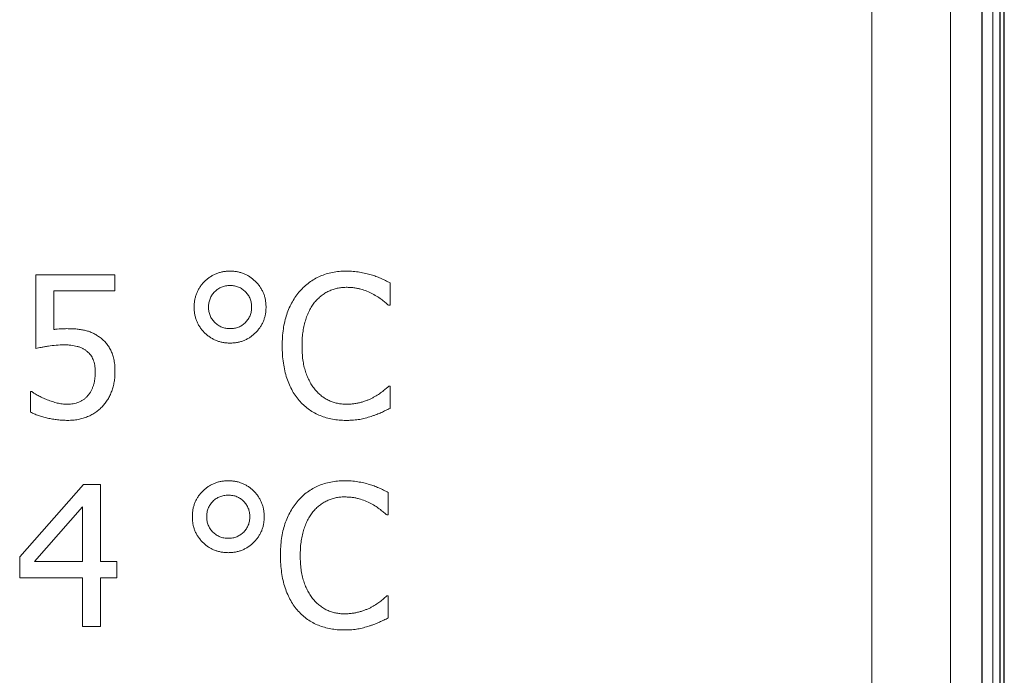
# Model space of a CAD drawing. Units: millimetres. Extents: x 4627 to 5572, y 1615 to 2761.
# Drawn here: x 4836 to 4838, y 2198 to 2199 of the extents above; entities that cross this region are included whole.
import ezdxf

# ---------------------------------------------------------------- set-up
doc = ezdxf.new("R2010")
doc.units = ezdxf.units.MM

msp = doc.modelspace()

# ---------------------------------------------------------------- linework, layer by layer
at = {"color": 7, "linetype": 'Continuous'}
for p, q in [((4837.6405, 2194.01, -34.1463), (4837.6405, 2201.7012, -34.1463)), ((4837.6472, 2194.01, -34.1463), (4837.6472, 2201.7012, -34.1463)), ((4837.6112, 2201.6644, -34.1463), (4837.6112, 2194.0414, -34.1463))]:
    msp.add_line(p, q, dxfattribs=at)
at = {"color": 7, "linetype": 'Continuous', "lineweight": 15}
for p, q in [((4837.6472, 2194.01, -34.1463), (4837.6472, 2201.7012, -34.1463)), ((4837.6291, 2193.8667, -34.1463), (4837.6291, 2201.558, -34.1463)), ((4837.4355, 2193.8836, -34.1463), (4837.4355, 2201.5444, -34.1463)), ((4837.5612, 2193.8842, -34.1463), (4837.5612, 2201.545, -34.1463)), ((4836.101, 2198.1398, -34.1463), (4836.101, 2198.2575, -34.1463)), ((4836.101, 2198.2575, -34.1463), (4836.2273, 2198.2575, -34.1463)), ((4836.2273, 2198.2575, -34.1463), (4836.2273, 2198.2316, -34.1463)), ((4836.6666, 2198.2444, -34.1463), (4836.6666, 2198.2087, -34.1463)), ((4836.2273, 2198.2316, -34.1463), (4836.1297, 2198.2316, -34.1463)), ((4836.1297, 2198.2316, -34.1463), (4836.1297, 2198.1701, -34.1463)), ((4836.6666, 2198.2087, -34.1463), (4836.6641, 2198.2087, -34.1463)), ((4836.0924, 2198.0381, -34.1463), (4836.0924, 2198.0709, -34.1463)), ((4836.0924, 2198.0709, -34.1463), (4836.0945, 2198.0709, -34.1463)), ((4836.6643, 2198.0795, -34.1463), (4836.6666, 2198.0795, -34.1463)), ((4836.6666, 2198.0795, -34.1463), (4836.6666, 2198.0441, -34.1463)), ((4836.0752, 2197.8069, -34.1463), (4836.1768, 2197.9228, -34.1463)), ((4836.1768, 2197.9228, -34.1463), (4836.2043, 2197.9228, -34.1463)), ((4836.2043, 2197.9228, -34.1463), (4836.2043, 2197.7994, -34.1463)), ((4836.6637, 2197.9097, -34.1463), (4836.6637, 2197.874, -34.1463)), ((4836.1756, 2197.8868, -34.1463), (4836.099, 2197.7994, -34.1463)), ((4836.1756, 2197.7994, -34.1463), (4836.1756, 2197.8868, -34.1463)), ((4836.6637, 2197.874, -34.1463), (4836.6613, 2197.874, -34.1463)), ((4836.0752, 2197.7735, -34.1463), (4836.0752, 2197.8069, -34.1463)), ((4836.099, 2197.7994, -34.1463), (4836.1756, 2197.7994, -34.1463)), ((4836.2043, 2197.7994, -34.1463), (4836.2302, 2197.7994, -34.1463)), ((4836.2302, 2197.7994, -34.1463), (4836.2302, 2197.7735, -34.1463)), ((4836.1756, 2197.7735, -34.1463), (4836.0752, 2197.7735, -34.1463)), ((4836.1756, 2197.696, -34.1463), (4836.1756, 2197.7735, -34.1463)), ((4836.2302, 2197.7735, -34.1463), (4836.2043, 2197.7735, -34.1463)), ((4836.2043, 2197.7735, -34.1463), (4836.2043, 2197.696, -34.1463)), ((4836.6614, 2197.7448, -34.1463), (4836.6637, 2197.7448, -34.1463)), ((4836.6637, 2197.7448, -34.1463), (4836.6637, 2197.7095, -34.1463)), ((4836.2043, 2197.696, -34.1463), (4836.1756, 2197.696, -34.1463))]:
    msp.add_line(p, q, dxfattribs=at)
for points, knots in [([(4836.3536, 2198.2058, -34.1463), (4836.3537, 2198.2078, -34.1463), (4836.3538, 2198.2117, -34.1463), (4836.3546, 2198.2174, -34.1463), (4836.3559, 2198.2229, -34.1463), (4836.3577, 2198.2281, -34.1463), (4836.36, 2198.2331, -34.1463), (4836.3629, 2198.2379, -34.1463), (4836.3663, 2198.2424, -34.1463), (4836.3701, 2198.2467, -34.1463), (4836.3743, 2198.2505, -34.1463), (4836.3789, 2198.2539, -34.1463), (4836.3837, 2198.2568, -34.1463), (4836.3887, 2198.2591, -34.1463), (4836.3939, 2198.261, -34.1463), (4836.3994, 2198.2623, -34.1463), (4836.4051, 2198.2631, -34.1463), (4836.4091, 2198.2632, -34.1463), (4836.411, 2198.2632, -34.1463)], [0, 0, 0, 0, 0.065461, 0.128938, 0.19058, 0.251836, 0.312561, 0.37348, 0.435802, 0.499286, 0.563103, 0.625425, 0.686767, 0.747492, 0.808443, 0.870567, 0.934044, 1, 1, 1, 1]), ([(4836.411, 2198.2632, -34.1463), (4836.413, 2198.2632, -34.1463), (4836.4169, 2198.2631, -34.1463), (4836.4227, 2198.2623, -34.1463), (4836.4282, 2198.261, -34.1463), (4836.4334, 2198.2591, -34.1463), (4836.4384, 2198.2568, -34.1463), (4836.4432, 2198.2539, -34.1463), (4836.4477, 2198.2505, -34.1463), (4836.4519, 2198.2466, -34.1463), (4836.4558, 2198.2424, -34.1463), (4836.4592, 2198.2379, -34.1463), (4836.462, 2198.2331, -34.1463), (4836.4645, 2198.2281, -34.1463), (4836.4662, 2198.2229, -34.1463), (4836.4675, 2198.2174, -34.1463), (4836.4683, 2198.2117, -34.1463), (4836.4684, 2198.2078, -34.1463), (4836.4685, 2198.2058, -34.1463)], [0, 0, 0, 0, 0.065963, 0.129447, 0.191577, 0.252535, 0.313266, 0.374615, 0.436548, 0.500371, 0.564195, 0.626524, 0.687193, 0.748137, 0.809399, 0.871048, 0.934532, 1, 1, 1, 1]), ([(4836.5227, 2198.2316, -34.1463), (4836.525, 2198.234, -34.1463), (4836.5295, 2198.239, -34.1463), (4836.5374, 2198.2453, -34.1463), (4836.5458, 2198.2508, -34.1463), (4836.5548, 2198.2553, -34.1463), (4836.5644, 2198.2589, -34.1463), (4836.5746, 2198.2614, -34.1463), (4836.5854, 2198.263, -34.1463), (4836.5927, 2198.2631, -34.1463), (4836.5964, 2198.2632, -34.1463)], [0, 0, 0, 0, 0.122488, 0.243635, 0.363743, 0.484778, 0.608254, 0.734415, 0.864548, 1, 1, 1, 1]), ([(4836.5964, 2198.2632, -34.1463), (4836.6001, 2198.2632, -34.1463), (4836.6073, 2198.263, -34.1463), (4836.6177, 2198.2617, -34.1463), (4836.6273, 2198.2599, -34.1463), (4836.6334, 2198.2582, -34.1463), (4836.6364, 2198.2574, -34.1463)], [0, 0, 0, 0, 0.273881, 0.530624, 0.773157, 1, 1, 1, 1]), ([(4836.6364, 2198.2574, -34.1463), (4836.6388, 2198.2566, -34.1463), (4836.6439, 2198.2549, -34.1463), (4836.6514, 2198.2518, -34.1463), (4836.6591, 2198.2483, -34.1463), (4836.6641, 2198.2457, -34.1463), (4836.6666, 2198.2444, -34.1463)], [0, 0, 0, 0, 0.237426, 0.486161, 0.742831, 1, 1, 1, 1]), ([(4836.411, 2198.2403, -34.1463), (4836.4098, 2198.2402, -34.1463), (4836.4075, 2198.2402, -34.1463), (4836.404, 2198.2397, -34.1463), (4836.4007, 2198.2389, -34.1463), (4836.3975, 2198.2378, -34.1463), (4836.3945, 2198.2364, -34.1463), (4836.3916, 2198.2347, -34.1463), (4836.3889, 2198.2326, -34.1463), (4836.3864, 2198.2303, -34.1463), (4836.3841, 2198.2277, -34.1463), (4836.3821, 2198.2251, -34.1463), (4836.3804, 2198.2222, -34.1463), (4836.379, 2198.2192, -34.1463), (4836.3779, 2198.216, -34.1463), (4836.3772, 2198.2127, -34.1463), (4836.3766, 2198.2093, -34.1463), (4836.3766, 2198.207, -34.1463), (4836.3766, 2198.2058, -34.1463)], [0, 0, 0, 0, 0.066858, 0.131016, 0.192841, 0.254929, 0.315822, 0.376509, 0.43887, 0.502512, 0.5656, 0.627463, 0.68844, 0.748586, 0.809624, 0.871449, 0.93479, 1, 1, 1, 1]), ([(4836.4455, 2198.2058, -34.1463), (4836.4455, 2198.207, -34.1463), (4836.4454, 2198.2093, -34.1463), (4836.4449, 2198.2127, -34.1463), (4836.4442, 2198.216, -34.1463), (4836.4431, 2198.2192, -34.1463), (4836.4417, 2198.2222, -34.1463), (4836.44, 2198.225, -34.1463), (4836.438, 2198.2278, -34.1463), (4836.4357, 2198.2303, -34.1463), (4836.4332, 2198.2326, -34.1463), (4836.4305, 2198.2347, -34.1463), (4836.4276, 2198.2364, -34.1463), (4836.4246, 2198.2378, -34.1463), (4836.4214, 2198.2389, -34.1463), (4836.4181, 2198.2397, -34.1463), (4836.4146, 2198.2402, -34.1463), (4836.4123, 2198.2402, -34.1463), (4836.411, 2198.2403, -34.1463)], [0, 0, 0, 0, 0.065221, 0.128573, 0.190408, 0.251456, 0.311612, 0.373017, 0.434399, 0.498051, 0.561096, 0.623468, 0.684872, 0.745028, 0.807127, 0.868962, 0.933131, 1, 1, 1, 1]), ([(4836.5962, 2198.2374, -34.1463), (4836.5938, 2198.2373, -34.1463), (4836.5891, 2198.2372, -34.1463), (4836.5821, 2198.236, -34.1463), (4836.5753, 2198.2341, -34.1463), (4836.5688, 2198.2314, -34.1463), (4836.5624, 2198.2281, -34.1463), (4836.5566, 2198.2239, -34.1463), (4836.551, 2198.2191, -34.1463), (4836.5478, 2198.2154, -34.1463), (4836.5461, 2198.2135, -34.1463)], [0, 0, 0, 0, 0.124433, 0.247275, 0.369026, 0.492831, 0.61697, 0.741449, 0.868873, 1, 1, 1, 1]), ([(4836.6387, 2198.227, -34.1463), (4836.6357, 2198.2284, -34.1463), (4836.6296, 2198.2314, -34.1463), (4836.6214, 2198.2341, -34.1463), (4836.6144, 2198.2358, -34.1463), (4836.6087, 2198.2368, -34.1463), (4836.6026, 2198.2373, -34.1463), (4836.5984, 2198.2374, -34.1463), (4836.5962, 2198.2374, -34.1463)], [0, 0, 0, 0, 0.225356, 0.460053, 0.583422, 0.714113, 0.852728, 1, 1, 1, 1]), ([(4836.4943, 2198.1439, -34.1463), (4836.4944, 2198.1485, -34.1463), (4836.4945, 2198.1576, -34.1463), (4836.4959, 2198.1707, -34.1463), (4836.4982, 2198.1828, -34.1463), (4836.5013, 2198.1941, -34.1463), (4836.5054, 2198.2046, -34.1463), (4836.5103, 2198.2143, -34.1463), (4836.516, 2198.2234, -34.1463), (4836.5204, 2198.2288, -34.1463), (4836.5227, 2198.2316, -34.1463)], [0, 0, 0, 0, 0.148585, 0.287832, 0.418622, 0.541737, 0.660185, 0.775348, 0.888117, 1, 1, 1, 1]), ([(4836.6641, 2198.2087, -34.1463), (4836.6634, 2198.2093, -34.1463), (4836.6619, 2198.2106, -34.1463), (4836.6595, 2198.2126, -34.1463), (4836.6568, 2198.2148, -34.1463), (4836.6527, 2198.2182, -34.1463), (4836.6468, 2198.2224, -34.1463), (4836.6415, 2198.2254, -34.1463), (4836.6387, 2198.227, -34.1463)], [0, 0, 0, 0, 0.090162, 0.189465, 0.302118, 0.423016, 0.693317, 1, 1, 1, 1]), ([(4836.5461, 2198.2135, -34.1463), (4836.5445, 2198.2114, -34.1463), (4836.5413, 2198.2073, -34.1463), (4836.5375, 2198.2001, -34.1463), (4836.5339, 2198.1923, -34.1463), (4836.5311, 2198.1838, -34.1463), (4836.5287, 2198.1746, -34.1463), (4836.5271, 2198.1648, -34.1463), (4836.526, 2198.1544, -34.1463), (4836.5259, 2198.1473, -34.1463), (4836.5259, 2198.1437, -34.1463)], [0, 0, 0, 0, 0.104121, 0.213188, 0.328188, 0.450451, 0.578614, 0.712609, 0.852683, 1, 1, 1, 1]), ([(4836.411, 2198.1484, -34.1463), (4836.4091, 2198.1484, -34.1463), (4836.4052, 2198.1486, -34.1463), (4836.3995, 2198.1493, -34.1463), (4836.3941, 2198.1506, -34.1463), (4836.3889, 2198.1524, -34.1463), (4836.3839, 2198.1547, -34.1463), (4836.3791, 2198.1576, -34.1463), (4836.3746, 2198.161, -34.1463), (4836.3703, 2198.1648, -34.1463), (4836.3664, 2198.169, -34.1463), (4836.363, 2198.1735, -34.1463), (4836.3601, 2198.1783, -34.1463), (4836.3577, 2198.1833, -34.1463), (4836.3559, 2198.1886, -34.1463), (4836.3546, 2198.1941, -34.1463), (4836.3538, 2198.1999, -34.1463), (4836.3537, 2198.2038, -34.1463), (4836.3536, 2198.2058, -34.1463)], [0, 0, 0, 0, 0.064963, 0.127948, 0.189587, 0.250372, 0.310886, 0.371546, 0.433866, 0.497715, 0.561529, 0.623751, 0.684667, 0.746049, 0.807465, 0.869586, 0.933552, 1, 1, 1, 1]), ([(4836.3766, 2198.2058, -34.1463), (4836.3766, 2198.2046, -34.1463), (4836.3767, 2198.2022, -34.1463), (4836.3771, 2198.1987, -34.1463), (4836.378, 2198.1954, -34.1463), (4836.379, 2198.1922, -34.1463), (4836.3805, 2198.1892, -34.1463), (4836.3822, 2198.1863, -34.1463), (4836.3843, 2198.1837, -34.1463), (4836.3866, 2198.1811, -34.1463), (4836.3892, 2198.1789, -34.1463), (4836.3919, 2198.1768, -34.1463), (4836.3948, 2198.1752, -34.1463), (4836.3978, 2198.1738, -34.1463), (4836.4009, 2198.1727, -34.1463), (4836.4042, 2198.1719, -34.1463), (4836.4076, 2198.1714, -34.1463), (4836.4099, 2198.1714, -34.1463), (4836.411, 2198.1714, -34.1463)], [0, 0, 0, 0, 0.066942, 0.131035, 0.193898, 0.254981, 0.316269, 0.377708, 0.440115, 0.503195, 0.566946, 0.628854, 0.689875, 0.750813, 0.811115, 0.872181, 0.935568, 1, 1, 1, 1]), ([(4836.411, 2198.1714, -34.1463), (4836.4123, 2198.1714, -34.1463), (4836.4146, 2198.1715, -34.1463), (4836.4181, 2198.1719, -34.1463), (4836.4214, 2198.1728, -34.1463), (4836.4246, 2198.1738, -34.1463), (4836.4276, 2198.1753, -34.1463), (4836.4305, 2198.177, -34.1463), (4836.4332, 2198.179, -34.1463), (4836.4357, 2198.1814, -34.1463), (4836.438, 2198.1839, -34.1463), (4836.44, 2198.1867, -34.1463), (4836.4417, 2198.1895, -34.1463), (4836.4431, 2198.1925, -34.1463), (4836.4442, 2198.1957, -34.1463), (4836.4449, 2198.1989, -34.1463), (4836.4454, 2198.2023, -34.1463), (4836.4455, 2198.2046, -34.1463), (4836.4455, 2198.2058, -34.1463)], [0, 0, 0, 0, 0.066959, 0.131069, 0.193147, 0.255026, 0.315587, 0.377041, 0.439464, 0.50256, 0.566877, 0.628309, 0.689763, 0.749968, 0.811066, 0.872148, 0.935551, 1, 1, 1, 1]), ([(4836.4685, 2198.2058, -34.1463), (4836.4684, 2198.2038, -34.1463), (4836.4683, 2198.1999, -34.1463), (4836.4675, 2198.1942, -34.1463), (4836.4662, 2198.1887, -34.1463), (4836.4644, 2198.1835, -34.1463), (4836.462, 2198.1785, -34.1463), (4836.4592, 2198.1737, -34.1463), (4836.4558, 2198.1692, -34.1463), (4836.4519, 2198.1649, -34.1463), (4836.4477, 2198.1611, -34.1463), (4836.4432, 2198.1577, -34.1463), (4836.4384, 2198.1548, -34.1463), (4836.4334, 2198.1525, -34.1463), (4836.4282, 2198.1506, -34.1463), (4836.4227, 2198.1493, -34.1463), (4836.4169, 2198.1486, -34.1463), (4836.413, 2198.1484, -34.1463), (4836.411, 2198.1484, -34.1463)], [0, 0, 0, 0, 0.065456, 0.128929, 0.191047, 0.25183, 0.312762, 0.373845, 0.436163, 0.499975, 0.563787, 0.625708, 0.686791, 0.747512, 0.808458, 0.870576, 0.934049, 1, 1, 1, 1]), ([(4836.1297, 2198.1701, -34.1463), (4836.1315, 2198.1703, -34.1463), (4836.1352, 2198.1707, -34.1463), (4836.1406, 2198.1711, -34.1463), (4836.1457, 2198.1713, -34.1463), (4836.1489, 2198.1713, -34.1463), (4836.1505, 2198.1714, -34.1463)], [0, 0, 0, 0, 0.265786, 0.526583, 0.774141, 1, 1, 1, 1]), ([(4836.1505, 2198.1714, -34.1463), (4836.1533, 2198.1713, -34.1463), (4836.1587, 2198.1713, -34.1463), (4836.1665, 2198.1708, -34.1463), (4836.1736, 2198.1698, -34.1463), (4836.1802, 2198.1686, -34.1463), (4836.1864, 2198.1667, -34.1463), (4836.1923, 2198.1643, -34.1463), (4836.1982, 2198.1611, -34.1463), (4836.2018, 2198.1585, -34.1463), (4836.2037, 2198.1571, -34.1463)], [0, 0, 0, 0, 0.150195, 0.289504, 0.416813, 0.5332, 0.645662, 0.759881, 0.877492, 1, 1, 1, 1]), ([(4836.1457, 2198.1455, -34.1463), (4836.1416, 2198.1454, -34.1463), (4836.1333, 2198.1453, -34.1463), (4836.123, 2198.1439, -34.1463), (4836.1152, 2198.1426, -34.1463), (4836.1099, 2198.1416, -34.1463), (4836.1052, 2198.1407, -34.1463), (4836.1023, 2198.1401, -34.1463), (4836.101, 2198.1398, -34.1463)], [0, 0, 0, 0, 0.274279, 0.551397, 0.684278, 0.80329, 0.908452, 1, 1, 1, 1]), ([(4836.1829, 2198.1349, -34.1463), (4836.1818, 2198.1358, -34.1463), (4836.1796, 2198.1377, -34.1463), (4836.1757, 2198.14, -34.1463), (4836.1714, 2198.1419, -34.1463), (4836.1668, 2198.1432, -34.1463), (4836.1619, 2198.1442, -34.1463), (4836.1568, 2198.145, -34.1463), (4836.1513, 2198.1455, -34.1463), (4836.1476, 2198.1455, -34.1463), (4836.1457, 2198.1455, -34.1463)], [0, 0, 0, 0, 0.111298, 0.223606, 0.339797, 0.46058, 0.586795, 0.717383, 0.856071, 1, 1, 1, 1]), ([(4836.2037, 2198.1571, -34.1463), (4836.2056, 2198.1557, -34.1463), (4836.2092, 2198.1528, -34.1463), (4836.2139, 2198.1476, -34.1463), (4836.218, 2198.1419, -34.1463), (4836.2214, 2198.1356, -34.1463), (4836.2242, 2198.1286, -34.1463), (4836.226, 2198.1207, -34.1463), (4836.2272, 2198.1118, -34.1463), (4836.2273, 2198.1055, -34.1463), (4836.2273, 2198.1022, -34.1463)], [0, 0, 0, 0, 0.113002, 0.224665, 0.335637, 0.448795, 0.56787, 0.698232, 0.841394, 1, 1, 1, 1]), ([(4836.5228, 2198.055, -34.1463), (4836.5206, 2198.0576, -34.1463), (4836.5161, 2198.0629, -34.1463), (4836.5105, 2198.0719, -34.1463), (4836.5056, 2198.0818, -34.1463), (4836.5015, 2198.0925, -34.1463), (4836.4982, 2198.1042, -34.1463), (4836.496, 2198.1167, -34.1463), (4836.4945, 2198.13, -34.1463), (4836.4944, 2198.1392, -34.1463), (4836.4943, 2198.1439, -34.1463)], [0, 0, 0, 0, 0.107029, 0.217166, 0.332228, 0.452685, 0.579254, 0.712195, 0.852233, 1, 1, 1, 1]), ([(4836.5259, 2198.1437, -34.1463), (4836.5259, 2198.1399, -34.1463), (4836.5261, 2198.1325, -34.1463), (4836.5271, 2198.1218, -34.1463), (4836.5288, 2198.112, -34.1463), (4836.5313, 2198.1029, -34.1463), (4836.5344, 2198.0947, -34.1463), (4836.538, 2198.0871, -34.1463), (4836.5421, 2198.0801, -34.1463), (4836.5453, 2198.0759, -34.1463), (4836.5469, 2198.0739, -34.1463)], [0, 0, 0, 0, 0.153915, 0.297566, 0.431766, 0.556903, 0.675457, 0.787714, 0.895629, 1, 1, 1, 1]), ([(4836.1957, 2198.102, -34.1463), (4836.1957, 2198.1039, -34.1463), (4836.1956, 2198.1076, -34.1463), (4836.195, 2198.1129, -34.1463), (4836.194, 2198.1177, -34.1463), (4836.1926, 2198.1219, -34.1463), (4836.1907, 2198.1257, -34.1463), (4836.1886, 2198.1292, -34.1463), (4836.1859, 2198.1323, -34.1463), (4836.1839, 2198.134, -34.1463), (4836.1829, 2198.1349, -34.1463)], [0, 0, 0, 0, 0.158431, 0.304119, 0.436033, 0.556732, 0.671443, 0.781757, 0.891441, 1, 1, 1, 1]), ([(4836.1842, 2198.0648, -34.1463), (4836.1852, 2198.0659, -34.1463), (4836.187, 2198.0683, -34.1463), (4836.1892, 2198.0721, -34.1463), (4836.1913, 2198.0762, -34.1463), (4836.1929, 2198.0807, -34.1463), (4836.1942, 2198.0854, -34.1463), (4836.1951, 2198.0906, -34.1463), (4836.1956, 2198.0962, -34.1463), (4836.1957, 2198.1, -34.1463), (4836.1957, 2198.102, -34.1463)], [0, 0, 0, 0, 0.111204, 0.223001, 0.337001, 0.454749, 0.578692, 0.709428, 0.849931, 1, 1, 1, 1]), ([(4836.2273, 2198.1022, -34.1463), (4836.2273, 2198.0995, -34.1463), (4836.2271, 2198.0942, -34.1463), (4836.2261, 2198.0863, -34.1463), (4836.2245, 2198.0788, -34.1463), (4836.2222, 2198.0716, -34.1463), (4836.2193, 2198.0648, -34.1463), (4836.2159, 2198.0585, -34.1463), (4836.212, 2198.0526, -34.1463), (4836.2089, 2198.049, -34.1463), (4836.2074, 2198.0473, -34.1463)], [0, 0, 0, 0, 0.135955, 0.266849, 0.395967, 0.522012, 0.645799, 0.765364, 0.883814, 1, 1, 1, 1]), ([(4836.0945, 2198.0709, -34.1463), (4836.0951, 2198.0704, -34.1463), (4836.0965, 2198.0693, -34.1463), (4836.0988, 2198.0679, -34.1463), (4836.1015, 2198.0662, -34.1463), (4836.1057, 2198.0639, -34.1463), (4836.1114, 2198.061, -34.1463), (4836.1163, 2198.059, -34.1463), (4836.1188, 2198.058, -34.1463)], [0, 0, 0, 0, 0.087074, 0.188003, 0.301137, 0.427682, 0.705207, 1, 1, 1, 1]), ([(4836.1518, 2198.0508, -34.1463), (4836.1533, 2198.0508, -34.1463), (4836.1563, 2198.0509, -34.1463), (4836.1607, 2198.0515, -34.1463), (4836.1651, 2198.0526, -34.1463), (4836.1695, 2198.054, -34.1463), (4836.1737, 2198.0559, -34.1463), (4836.1775, 2198.0583, -34.1463), (4836.1811, 2198.0613, -34.1463), (4836.1832, 2198.0636, -34.1463), (4836.1842, 2198.0648, -34.1463)], [0, 0, 0, 0, 0.122924, 0.246728, 0.369117, 0.494517, 0.620308, 0.744979, 0.870577, 1, 1, 1, 1]), ([(4836.5469, 2198.0739, -34.1463), (4836.5485, 2198.072, -34.1463), (4836.5516, 2198.0684, -34.1463), (4836.5571, 2198.0638, -34.1463), (4836.5629, 2198.0597, -34.1463), (4836.5691, 2198.0564, -34.1463), (4836.5756, 2198.054, -34.1463), (4836.5823, 2198.0521, -34.1463), (4836.5892, 2198.051, -34.1463), (4836.5939, 2198.0509, -34.1463), (4836.5962, 2198.0508, -34.1463)], [0, 0, 0, 0, 0.129644, 0.256109, 0.380268, 0.5046, 0.628391, 0.751464, 0.874803, 1, 1, 1, 1]), ([(4836.6402, 2198.0618, -34.1463), (4836.6429, 2198.0633, -34.1463), (4836.6479, 2198.0661, -34.1463), (4836.6535, 2198.0703, -34.1463), (4836.6575, 2198.0735, -34.1463), (4836.6601, 2198.0756, -34.1463), (4836.6623, 2198.0776, -34.1463), (4836.6636, 2198.0789, -34.1463), (4836.6643, 2198.0795, -34.1463)], [0, 0, 0, 0, 0.30361, 0.577139, 0.700646, 0.813405, 0.91204, 1, 1, 1, 1]), ([(4836.1188, 2198.058, -34.1463), (4836.1216, 2198.0569, -34.1463), (4836.127, 2198.055, -34.1463), (4836.135, 2198.0525, -34.1463), (4836.1432, 2198.051, -34.1463), (4836.1488, 2198.0509, -34.1463), (4836.1518, 2198.0508, -34.1463)], [0, 0, 0, 0, 0.267454, 0.505773, 0.740609, 1, 1, 1, 1]), ([(4836.596, 2198.0249, -34.1463), (4836.5924, 2198.025, -34.1463), (4836.5852, 2198.0252, -34.1463), (4836.5747, 2198.0266, -34.1463), (4836.5646, 2198.029, -34.1463), (4836.555, 2198.0323, -34.1463), (4836.546, 2198.0366, -34.1463), (4836.5375, 2198.0417, -34.1463), (4836.5297, 2198.0479, -34.1463), (4836.5251, 2198.0526, -34.1463), (4836.5228, 2198.055, -34.1463)], [0, 0, 0, 0, 0.133783, 0.263603, 0.389665, 0.513501, 0.635772, 0.756511, 0.877106, 1, 1, 1, 1]), ([(4836.5962, 2198.0508, -34.1463), (4836.5984, 2198.0508, -34.1463), (4836.6026, 2198.0509, -34.1463), (4836.6088, 2198.0515, -34.1463), (4836.6147, 2198.0525, -34.1463), (4836.6204, 2198.0538, -34.1463), (4836.6258, 2198.0555, -34.1463), (4836.6309, 2198.0574, -34.1463), (4836.6357, 2198.0594, -34.1463), (4836.6387, 2198.061, -34.1463), (4836.6402, 2198.0618, -34.1463)], [0, 0, 0, 0, 0.14001, 0.27567, 0.406641, 0.533406, 0.657243, 0.776147, 0.890136, 1, 1, 1, 1]), ([(4836.1517, 2198.0249, -34.1463), (4836.149, 2198.025, -34.1463), (4836.1436, 2198.0251, -34.1463), (4836.1356, 2198.0258, -34.1463), (4836.1276, 2198.0269, -34.1463), (4836.1197, 2198.0285, -34.1463), (4836.1122, 2198.0305, -34.1463), (4836.1051, 2198.0327, -34.1463), (4836.0985, 2198.0352, -34.1463), (4836.0944, 2198.0372, -34.1463), (4836.0924, 2198.0381, -34.1463)], [0, 0, 0, 0, 0.132492, 0.263928, 0.395557, 0.526861, 0.655352, 0.776614, 0.891298, 1, 1, 1, 1]), ([(4836.2074, 2198.0473, -34.1463), (4836.2057, 2198.0456, -34.1463), (4836.2024, 2198.0422, -34.1463), (4836.1966, 2198.0379, -34.1463), (4836.1904, 2198.034, -34.1463), (4836.1836, 2198.0308, -34.1463), (4836.1762, 2198.0282, -34.1463), (4836.1684, 2198.0263, -34.1463), (4836.1602, 2198.0251, -34.1463), (4836.1546, 2198.025, -34.1463), (4836.1517, 2198.0249, -34.1463)], [0, 0, 0, 0, 0.11461, 0.23075, 0.349161, 0.471708, 0.597446, 0.726828, 0.860341, 1, 1, 1, 1]), ([(4836.6666, 2198.0441, -34.1463), (4836.6641, 2198.043, -34.1463), (4836.6594, 2198.0409, -34.1463), (4836.6536, 2198.038, -34.1463), (4836.6489, 2198.0358, -34.1463), (4836.645, 2198.0344, -34.1463), (4836.6408, 2198.0328, -34.1463), (4836.6379, 2198.0319, -34.1463), (4836.6364, 2198.0314, -34.1463)], [0, 0, 0, 0, 0.244103, 0.475905, 0.59156, 0.718011, 0.853409, 1, 1, 1, 1]), ([(4836.6364, 2198.0314, -34.1463), (4836.6332, 2198.0304, -34.1463), (4836.6271, 2198.0286, -34.1463), (4836.6195, 2198.0268, -34.1463), (4836.6133, 2198.0258, -34.1463), (4836.6081, 2198.0253, -34.1463), (4836.6022, 2198.025, -34.1463), (4836.5981, 2198.025, -34.1463), (4836.596, 2198.0249, -34.1463)], [0, 0, 0, 0, 0.24215, 0.462971, 0.574592, 0.700694, 0.842801, 1, 1, 1, 1]), ([(4836.3508, 2197.8712, -34.1463), (4836.3508, 2197.8731, -34.1463), (4836.3509, 2197.877, -34.1463), (4836.3517, 2197.8827, -34.1463), (4836.353, 2197.8882, -34.1463), (4836.3548, 2197.8935, -34.1463), (4836.3571, 2197.8985, -34.1463), (4836.36, 2197.9032, -34.1463), (4836.3634, 2197.9078, -34.1463), (4836.3673, 2197.912, -34.1463), (4836.3715, 2197.9159, -34.1463), (4836.376, 2197.9192, -34.1463), (4836.3808, 2197.9221, -34.1463), (4836.3858, 2197.9245, -34.1463), (4836.391, 2197.9263, -34.1463), (4836.3965, 2197.9276, -34.1463), (4836.4023, 2197.9284, -34.1463), (4836.4062, 2197.9285, -34.1463), (4836.4082, 2197.9286, -34.1463)], [0, 0, 0, 0, 0.065461, 0.128938, 0.19058, 0.251836, 0.312561, 0.37348, 0.435802, 0.499286, 0.563103, 0.625425, 0.686767, 0.747492, 0.808443, 0.870567, 0.934044, 1, 1, 1, 1]), ([(4836.4082, 2197.9286, -34.1463), (4836.4102, 2197.9285, -34.1463), (4836.4141, 2197.9284, -34.1463), (4836.4198, 2197.9276, -34.1463), (4836.4253, 2197.9263, -34.1463), (4836.4305, 2197.9245, -34.1463), (4836.4356, 2197.9221, -34.1463), (4836.4403, 2197.9193, -34.1463), (4836.4448, 2197.9159, -34.1463), (4836.449, 2197.912, -34.1463), (4836.4529, 2197.9078, -34.1463), (4836.4563, 2197.9032, -34.1463), (4836.4592, 2197.8985, -34.1463), (4836.4616, 2197.8935, -34.1463), (4836.4633, 2197.8882, -34.1463), (4836.4647, 2197.8827, -34.1463), (4836.4654, 2197.877, -34.1463), (4836.4655, 2197.8731, -34.1463), (4836.4656, 2197.8712, -34.1463)], [0, 0, 0, 0, 0.065963, 0.129447, 0.191577, 0.252535, 0.313266, 0.374615, 0.436548, 0.500371, 0.564195, 0.626524, 0.687193, 0.748137, 0.809399, 0.871048, 0.934532, 1, 1, 1, 1]), ([(4836.5198, 2197.8969, -34.1463), (4836.5221, 2197.8994, -34.1463), (4836.5267, 2197.9043, -34.1463), (4836.5345, 2197.9107, -34.1463), (4836.5429, 2197.9161, -34.1463), (4836.5519, 2197.9206, -34.1463), (4836.5616, 2197.9242, -34.1463), (4836.5718, 2197.9267, -34.1463), (4836.5825, 2197.9283, -34.1463), (4836.5898, 2197.9285, -34.1463), (4836.5936, 2197.9286, -34.1463)], [0, 0, 0, 0, 0.122488, 0.243635, 0.363743, 0.484778, 0.608254, 0.734415, 0.864548, 1, 1, 1, 1]), ([(4836.5936, 2197.9286, -34.1463), (4836.5973, 2197.9285, -34.1463), (4836.6044, 2197.9284, -34.1463), (4836.6148, 2197.927, -34.1463), (4836.6244, 2197.9253, -34.1463), (4836.6305, 2197.9236, -34.1463), (4836.6335, 2197.9227, -34.1463)], [0, 0, 0, 0, 0.273881, 0.530624, 0.773157, 1, 1, 1, 1]), ([(4836.6335, 2197.9227, -34.1463), (4836.636, 2197.9219, -34.1463), (4836.641, 2197.9203, -34.1463), (4836.6486, 2197.9171, -34.1463), (4836.6562, 2197.9137, -34.1463), (4836.6612, 2197.911, -34.1463), (4836.6637, 2197.9097, -34.1463)], [0, 0, 0, 0, 0.237426, 0.486161, 0.742831, 1, 1, 1, 1]), ([(4836.4082, 2197.9056, -34.1463), (4836.407, 2197.9056, -34.1463), (4836.4046, 2197.9056, -34.1463), (4836.4011, 2197.905, -34.1463), (4836.3978, 2197.9043, -34.1463), (4836.3946, 2197.9031, -34.1463), (4836.3916, 2197.9018, -34.1463), (4836.3887, 2197.9, -34.1463), (4836.3861, 2197.8979, -34.1463), (4836.3835, 2197.8957, -34.1463), (4836.3812, 2197.8931, -34.1463), (4836.3792, 2197.8904, -34.1463), (4836.3776, 2197.8875, -34.1463), (4836.3761, 2197.8845, -34.1463), (4836.3751, 2197.8814, -34.1463), (4836.3743, 2197.8781, -34.1463), (4836.3738, 2197.8747, -34.1463), (4836.3737, 2197.8723, -34.1463), (4836.3737, 2197.8712, -34.1463)], [0, 0, 0, 0, 0.066858, 0.131016, 0.192841, 0.254929, 0.315822, 0.376509, 0.43887, 0.502512, 0.5656, 0.627463, 0.68844, 0.748586, 0.809624, 0.871449, 0.93479, 1, 1, 1, 1]), ([(4836.4426, 2197.8712, -34.1463), (4836.4426, 2197.8723, -34.1463), (4836.4426, 2197.8747, -34.1463), (4836.442, 2197.8781, -34.1463), (4836.4413, 2197.8814, -34.1463), (4836.4402, 2197.8845, -34.1463), (4836.4388, 2197.8875, -34.1463), (4836.4371, 2197.8904, -34.1463), (4836.4351, 2197.8931, -34.1463), (4836.4328, 2197.8956, -34.1463), (4836.4303, 2197.898, -34.1463), (4836.4276, 2197.9, -34.1463), (4836.4247, 2197.9017, -34.1463), (4836.4217, 2197.9032, -34.1463), (4836.4186, 2197.9043, -34.1463), (4836.4152, 2197.905, -34.1463), (4836.4118, 2197.9056, -34.1463), (4836.4094, 2197.9056, -34.1463), (4836.4082, 2197.9056, -34.1463)], [0, 0, 0, 0, 0.065221, 0.128573, 0.190408, 0.251456, 0.311612, 0.373017, 0.434399, 0.498051, 0.561096, 0.623468, 0.684872, 0.745028, 0.807127, 0.868962, 0.933131, 1, 1, 1, 1]), ([(4836.4914, 2197.8092, -34.1463), (4836.4915, 2197.8139, -34.1463), (4836.4917, 2197.8229, -34.1463), (4836.493, 2197.836, -34.1463), (4836.4953, 2197.8482, -34.1463), (4836.4984, 2197.8595, -34.1463), (4836.5025, 2197.8699, -34.1463), (4836.5074, 2197.8796, -34.1463), (4836.5131, 2197.8887, -34.1463), (4836.5176, 2197.8942, -34.1463), (4836.5198, 2197.8969, -34.1463)], [0, 0, 0, 0, 0.148585, 0.287832, 0.418622, 0.541737, 0.660185, 0.775348, 0.888117, 1, 1, 1, 1]), ([(4836.5933, 2197.9027, -34.1463), (4836.591, 2197.9027, -34.1463), (4836.5862, 2197.9026, -34.1463), (4836.5793, 2197.9013, -34.1463), (4836.5725, 2197.8994, -34.1463), (4836.5659, 2197.8968, -34.1463), (4836.5596, 2197.8935, -34.1463), (4836.5537, 2197.8892, -34.1463), (4836.5481, 2197.8845, -34.1463), (4836.5449, 2197.8807, -34.1463), (4836.5432, 2197.8788, -34.1463)], [0, 0, 0, 0, 0.124433, 0.247275, 0.369026, 0.492831, 0.61697, 0.741449, 0.868873, 1, 1, 1, 1]), ([(4836.6358, 2197.8923, -34.1463), (4836.6328, 2197.8938, -34.1463), (4836.6267, 2197.8967, -34.1463), (4836.6185, 2197.8994, -34.1463), (4836.6116, 2197.9012, -34.1463), (4836.6058, 2197.9021, -34.1463), (4836.5997, 2197.9026, -34.1463), (4836.5955, 2197.9027, -34.1463), (4836.5933, 2197.9027, -34.1463)], [0, 0, 0, 0, 0.225356, 0.460053, 0.583422, 0.714113, 0.852728, 1, 1, 1, 1]), ([(4836.6613, 2197.874, -34.1463), (4836.6605, 2197.8746, -34.1463), (4836.659, 2197.8759, -34.1463), (4836.6566, 2197.878, -34.1463), (4836.6539, 2197.8802, -34.1463), (4836.6498, 2197.8835, -34.1463), (4836.6439, 2197.8878, -34.1463), (4836.6386, 2197.8907, -34.1463), (4836.6358, 2197.8923, -34.1463)], [0, 0, 0, 0, 0.090162, 0.189465, 0.302118, 0.423016, 0.693317, 1, 1, 1, 1]), ([(4836.5432, 2197.8788, -34.1463), (4836.5417, 2197.8768, -34.1463), (4836.5385, 2197.8726, -34.1463), (4836.5346, 2197.8654, -34.1463), (4836.531, 2197.8577, -34.1463), (4836.5282, 2197.8491, -34.1463), (4836.5258, 2197.8399, -34.1463), (4836.5242, 2197.8301, -34.1463), (4836.5232, 2197.8198, -34.1463), (4836.5231, 2197.8127, -34.1463), (4836.523, 2197.809, -34.1463)], [0, 0, 0, 0, 0.104121, 0.213188, 0.328188, 0.450451, 0.578614, 0.712609, 0.852683, 1, 1, 1, 1]), ([(4836.4082, 2197.8137, -34.1463), (4836.4062, 2197.8138, -34.1463), (4836.4024, 2197.8139, -34.1463), (4836.3967, 2197.8147, -34.1463), (4836.3912, 2197.816, -34.1463), (4836.386, 2197.8178, -34.1463), (4836.381, 2197.8201, -34.1463), (4836.3762, 2197.8229, -34.1463), (4836.3717, 2197.8263, -34.1463), (4836.3674, 2197.8301, -34.1463), (4836.3636, 2197.8344, -34.1463), (4836.3601, 2197.8389, -34.1463), (4836.3572, 2197.8436, -34.1463), (4836.3548, 2197.8486, -34.1463), (4836.353, 2197.8539, -34.1463), (4836.3517, 2197.8594, -34.1463), (4836.3509, 2197.8652, -34.1463), (4836.3508, 2197.8691, -34.1463), (4836.3508, 2197.8712, -34.1463)], [0, 0, 0, 0, 0.064963, 0.127948, 0.189587, 0.250372, 0.310886, 0.371546, 0.433866, 0.497715, 0.561529, 0.623751, 0.684667, 0.746049, 0.807465, 0.869586, 0.933552, 1, 1, 1, 1]), ([(4836.3737, 2197.8712, -34.1463), (4836.3738, 2197.8699, -34.1463), (4836.3738, 2197.8676, -34.1463), (4836.3743, 2197.8641, -34.1463), (4836.3751, 2197.8608, -34.1463), (4836.3762, 2197.8576, -34.1463), (4836.3776, 2197.8546, -34.1463), (4836.3793, 2197.8517, -34.1463), (4836.3814, 2197.849, -34.1463), (4836.3837, 2197.8465, -34.1463), (4836.3863, 2197.8442, -34.1463), (4836.389, 2197.8422, -34.1463), (4836.3919, 2197.8405, -34.1463), (4836.3949, 2197.8391, -34.1463), (4836.398, 2197.838, -34.1463), (4836.4013, 2197.8373, -34.1463), (4836.4047, 2197.8368, -34.1463), (4836.407, 2197.8367, -34.1463), (4836.4082, 2197.8367, -34.1463)], [0, 0, 0, 0, 0.066942, 0.131035, 0.193898, 0.254981, 0.316269, 0.377708, 0.440115, 0.503195, 0.566946, 0.628854, 0.689875, 0.750813, 0.811115, 0.872181, 0.935568, 1, 1, 1, 1]), ([(4836.4082, 2197.8367, -34.1463), (4836.4094, 2197.8367, -34.1463), (4836.4118, 2197.8368, -34.1463), (4836.4152, 2197.8372, -34.1463), (4836.4185, 2197.8381, -34.1463), (4836.4217, 2197.8391, -34.1463), (4836.4247, 2197.8406, -34.1463), (4836.4276, 2197.8423, -34.1463), (4836.4303, 2197.8444, -34.1463), (4836.4328, 2197.8467, -34.1463), (4836.4351, 2197.8493, -34.1463), (4836.4371, 2197.852, -34.1463), (4836.4388, 2197.8549, -34.1463), (4836.4402, 2197.8579, -34.1463), (4836.4413, 2197.861, -34.1463), (4836.442, 2197.8643, -34.1463), (4836.4426, 2197.8677, -34.1463), (4836.4426, 2197.87, -34.1463), (4836.4426, 2197.8712, -34.1463)], [0, 0, 0, 0, 0.066959, 0.131069, 0.193147, 0.255026, 0.315587, 0.377041, 0.439464, 0.50256, 0.566877, 0.628309, 0.689763, 0.749968, 0.811066, 0.872148, 0.935551, 1, 1, 1, 1]), ([(4836.4656, 2197.8712, -34.1463), (4836.4655, 2197.8692, -34.1463), (4836.4654, 2197.8653, -34.1463), (4836.4647, 2197.8596, -34.1463), (4836.4634, 2197.8541, -34.1463), (4836.4616, 2197.8488, -34.1463), (4836.4591, 2197.8438, -34.1463), (4836.4563, 2197.839, -34.1463), (4836.4529, 2197.8345, -34.1463), (4836.449, 2197.8303, -34.1463), (4836.4448, 2197.8264, -34.1463), (4836.4403, 2197.823, -34.1463), (4836.4355, 2197.8202, -34.1463), (4836.4305, 2197.8178, -34.1463), (4836.4253, 2197.816, -34.1463), (4836.4198, 2197.8147, -34.1463), (4836.4141, 2197.8139, -34.1463), (4836.4102, 2197.8138, -34.1463), (4836.4082, 2197.8137, -34.1463)], [0, 0, 0, 0, 0.065456, 0.128929, 0.191047, 0.25183, 0.312762, 0.373845, 0.436163, 0.499975, 0.563787, 0.625708, 0.686791, 0.747512, 0.808458, 0.870576, 0.934049, 1, 1, 1, 1]), ([(4836.5199, 2197.7204, -34.1463), (4836.5177, 2197.723, -34.1463), (4836.5132, 2197.7282, -34.1463), (4836.5077, 2197.7373, -34.1463), (4836.5028, 2197.7471, -34.1463), (4836.4986, 2197.7579, -34.1463), (4836.4954, 2197.7695, -34.1463), (4836.4932, 2197.782, -34.1463), (4836.4916, 2197.7954, -34.1463), (4836.4915, 2197.8045, -34.1463), (4836.4914, 2197.8092, -34.1463)], [0, 0, 0, 0, 0.107029, 0.217166, 0.332228, 0.452685, 0.579254, 0.712195, 0.852233, 1, 1, 1, 1]), ([(4836.523, 2197.809, -34.1463), (4836.5231, 2197.8052, -34.1463), (4836.5232, 2197.7978, -34.1463), (4836.5242, 2197.7872, -34.1463), (4836.5259, 2197.7773, -34.1463), (4836.5284, 2197.7683, -34.1463), (4836.5315, 2197.76, -34.1463), (4836.5352, 2197.7524, -34.1463), (4836.5392, 2197.7454, -34.1463), (4836.5424, 2197.7413, -34.1463), (4836.544, 2197.7392, -34.1463)], [0, 0, 0, 0, 0.153915, 0.297566, 0.431766, 0.556903, 0.675457, 0.787714, 0.895629, 1, 1, 1, 1]), ([(4836.544, 2197.7392, -34.1463), (4836.5456, 2197.7374, -34.1463), (4836.5488, 2197.7338, -34.1463), (4836.5542, 2197.7291, -34.1463), (4836.56, 2197.7251, -34.1463), (4836.5662, 2197.7218, -34.1463), (4836.5727, 2197.7193, -34.1463), (4836.5794, 2197.7174, -34.1463), (4836.5863, 2197.7163, -34.1463), (4836.591, 2197.7162, -34.1463), (4836.5933, 2197.7161, -34.1463)], [0, 0, 0, 0, 0.129644, 0.256109, 0.380268, 0.5046, 0.628391, 0.751464, 0.874803, 1, 1, 1, 1]), ([(4836.6374, 2197.7271, -34.1463), (4836.64, 2197.7286, -34.1463), (4836.645, 2197.7315, -34.1463), (4836.6507, 2197.7356, -34.1463), (4836.6546, 2197.7388, -34.1463), (4836.6572, 2197.7409, -34.1463), (4836.6594, 2197.743, -34.1463), (4836.6608, 2197.7442, -34.1463), (4836.6614, 2197.7448, -34.1463)], [0, 0, 0, 0, 0.30361, 0.577139, 0.700646, 0.813405, 0.91204, 1, 1, 1, 1]), ([(4836.5931, 2197.6903, -34.1463), (4836.5895, 2197.6904, -34.1463), (4836.5823, 2197.6906, -34.1463), (4836.5718, 2197.692, -34.1463), (4836.5617, 2197.6944, -34.1463), (4836.5521, 2197.6976, -34.1463), (4836.5431, 2197.7019, -34.1463), (4836.5347, 2197.7071, -34.1463), (4836.5268, 2197.7132, -34.1463), (4836.5222, 2197.718, -34.1463), (4836.5199, 2197.7204, -34.1463)], [0, 0, 0, 0, 0.133783, 0.263603, 0.389665, 0.513501, 0.635772, 0.756511, 0.877106, 1, 1, 1, 1]), ([(4836.5933, 2197.7161, -34.1463), (4836.5955, 2197.7162, -34.1463), (4836.5997, 2197.7162, -34.1463), (4836.6059, 2197.7168, -34.1463), (4836.6118, 2197.7178, -34.1463), (4836.6175, 2197.7191, -34.1463), (4836.6229, 2197.7208, -34.1463), (4836.628, 2197.7227, -34.1463), (4836.6328, 2197.7247, -34.1463), (4836.6359, 2197.7263, -34.1463), (4836.6374, 2197.7271, -34.1463)], [0, 0, 0, 0, 0.14001, 0.27567, 0.406641, 0.533406, 0.657243, 0.776147, 0.890136, 1, 1, 1, 1]), ([(4836.6637, 2197.7095, -34.1463), (4836.6613, 2197.7084, -34.1463), (4836.6565, 2197.7062, -34.1463), (4836.6507, 2197.7034, -34.1463), (4836.646, 2197.7012, -34.1463), (4836.6422, 2197.6997, -34.1463), (4836.638, 2197.6981, -34.1463), (4836.635, 2197.6972, -34.1463), (4836.6335, 2197.6967, -34.1463)], [0, 0, 0, 0, 0.244103, 0.475905, 0.59156, 0.718011, 0.853409, 1, 1, 1, 1]), ([(4836.6335, 2197.6967, -34.1463), (4836.6303, 2197.6958, -34.1463), (4836.6242, 2197.694, -34.1463), (4836.6166, 2197.6921, -34.1463), (4836.6104, 2197.6911, -34.1463), (4836.6052, 2197.6906, -34.1463), (4836.5994, 2197.6903, -34.1463), (4836.5953, 2197.6903, -34.1463), (4836.5931, 2197.6903, -34.1463)], [0, 0, 0, 0, 0.24215, 0.462971, 0.574592, 0.700694, 0.842801, 1, 1, 1, 1])]:
    msp.add_open_spline(points, degree=3, knots=knots, dxfattribs=at)

doc.saveas('drawing.dxf')
